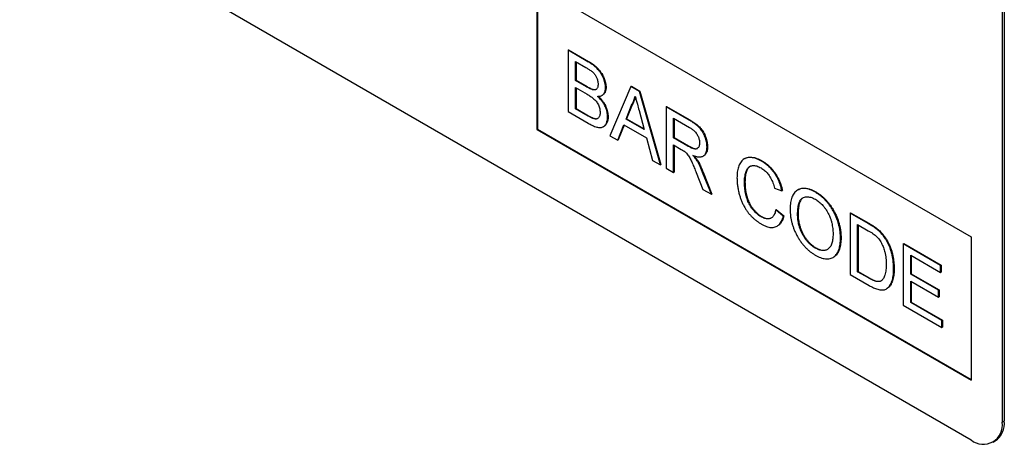
# Model space of a CAD drawing. Units: millimetres. Extents: x 75 to 2100, y 0 to 1460.
# Drawn here: x 638 to 705, y 413 to 442 of the extents above; entities that cross this region are included whole.
import ezdxf

# ---------------------------------------------------------------- set-up
doc = ezdxf.new("R2010")
doc.units = ezdxf.units.MM
doc.header["$LTSCALE"] = 5
doc.layers.add('133471', color=7, linetype='Continuous', lineweight=25)
doc.layers.add('TANGENT_EDGES', color=4, linetype='Continuous', lineweight=25)

# ---------------------------------------------------------------- blocks, each defined once
blk = doc.blocks.new('1042912-M_C_ISOMETRIC VIEW')
at = {"layer": '133471'}
for p, q in [((-16.405, 213.442), (-81.459, 250.997)), ((-14.284, 248.145), (-14.284, 214.667)), ((-14.142, 248.227), (-14.142, 214.749)), ((-46.103, 244.468), (-16.405, 227.323)), ((-46.103, 244.468), (-46.103, 234.67)), ((-46.068, 244.448), (-46.068, 234.69)), ((-43.967, 240.08), (-43.931, 240.1)), ((-43.967, 240.08), (-43.967, 235.886)), ((-42.607, 239.295), (-43.967, 240.08)), ((-43.931, 240.1), (-42.571, 239.315)), ((-43.454, 239.3), (-42.762, 238.901)), ((-43.454, 238.01), (-43.454, 239.3)), ((-43.419, 239.28), (-43.419, 238.03)), ((-43.454, 238.01), (-43.419, 238.03)), ((-42.706, 237.578), (-43.454, 238.01)), ((-43.419, 238.03), (-42.67, 237.598)), ((-43.454, 237.526), (-42.654, 237.064)), ((-43.454, 236.074), (-43.454, 237.526)), ((-43.419, 237.505), (-43.419, 236.094)), ((-42.269, 237.375), (-42.234, 237.395)), ((-41.647, 236.99), (-41.612, 237.01)), ((-41.406, 237.514), (-41.37, 237.535)), ((-39.669, 237.599), (-41.111, 234.237)), ((-39.669, 237.599), (-39.633, 237.619)), ((-39.091, 237.265), (-39.669, 237.599)), ((-39.633, 237.619), (-39.056, 237.286)), ((-39.091, 237.265), (-39.056, 237.286)), ((-37.649, 232.239), (-39.091, 237.265)), ((-39.056, 237.286), (-37.614, 232.259)), ((-40, 235.37), (-39.628, 236.317)), ((-39.593, 236.337), (-39.964, 235.391)), ((-39.628, 236.317), (-39.593, 236.337)), ((-43.967, 235.886), (-42.603, 235.099)), ((-43.454, 236.074), (-43.419, 236.094)), ((-42.595, 235.578), (-43.454, 236.074)), ((-43.419, 236.094), (-42.56, 235.598)), ((-39.113, 235.96), (-38.76, 234.654)), ((-37.261, 236.209), (-37.226, 236.229)), ((-37.261, 236.209), (-37.261, 232.015)), ((-35.685, 235.299), (-37.261, 236.209)), ((-37.226, 236.229), (-35.65, 235.32)), ((-42.284, 235.419), (-42.249, 235.439)), ((-41.266, 235.528), (-41.23, 235.548)), ((-40.567, 233.923), (-40.154, 234.975)), ((-40.132, 234.962), (-40.532, 233.944)), ((-40.154, 234.975), (-38.606, 234.081)), ((-40, 235.37), (-39.964, 235.391)), ((-38.76, 234.654), (-40, 235.37)), ((-39.964, 235.391), (-38.773, 234.703)), ((-36.749, 235.429), (-35.666, 234.804)), ((-36.749, 234.085), (-36.749, 235.429)), ((-36.714, 235.409), (-36.714, 234.105)), ((-46.068, 234.69), (-46.103, 234.67)), ((-46.103, 234.67), (-16.405, 217.525)), ((-46.068, 234.69), (-16.405, 217.566)), ((-41.556, 234.847), (-41.521, 234.867)), ((-41.111, 234.237), (-40.567, 233.923)), ((-40.567, 233.923), (-40.532, 233.944)), ((-38.606, 234.081), (-38.192, 232.552)), ((-36.749, 234.085), (-36.714, 234.105)), ((-35.776, 233.523), (-36.749, 234.085)), ((-36.749, 233.601), (-36.224, 233.298)), ((-36.749, 231.719), (-36.749, 233.601)), ((-36.714, 234.105), (-35.741, 233.544)), ((-36.714, 233.581), (-36.714, 231.739)), ((-34.467, 233.465), (-34.432, 233.486)), ((-38.192, 232.552), (-37.649, 232.239)), ((-37.649, 232.239), (-37.614, 232.259)), ((-35.148, 232.524), (-35.113, 232.544)), ((-34.734, 232.839), (-34.698, 232.859)), ((-31.886, 232.675), (-31.921, 232.654)), ((-30.745, 232.501), (-30.709, 232.521)), ((-37.261, 232.015), (-36.749, 231.719)), ((-36.749, 231.719), (-36.714, 231.739)), ((-35.209, 231.716), (-34.757, 230.569)), ((-34.17, 230.23), (-34.765, 231.732)), ((-34.73, 231.752), (-34.134, 230.25)), ((-31.906, 231.054), (-31.871, 231.074)), ((-34.757, 230.569), (-34.17, 230.23)), ((-34.17, 230.23), (-34.134, 230.25)), ((-29.857, 230.642), (-29.345, 230.474)), ((-29.345, 230.474), (-29.31, 230.494)), ((-28.24, 230.544), (-28.276, 230.524)), ((-27.061, 230.374), (-27.026, 230.395)), ((-29.764, 229.167), (-29.729, 229.187)), ((-29.252, 228.734), (-29.764, 229.167)), ((-29.729, 229.187), (-29.216, 228.754)), ((-28.274, 228.861), (-28.239, 228.882)), ((-24.688, 228.951), (-24.653, 228.971)), ((-24.688, 228.951), (-24.688, 224.757)), ((-23.446, 228.234), (-24.688, 228.951)), ((-24.653, 228.971), (-23.411, 228.254)), ((-30.783, 228.705), (-30.747, 228.725)), ((-29.252, 228.734), (-29.216, 228.754)), ((-29.674, 228.057), (-29.639, 228.077)), ((-24.176, 228.171), (-23.44, 227.746)), ((-24.176, 224.945), (-24.176, 228.171)), ((-24.141, 228.151), (-24.141, 224.965)), ((-22.805, 227.803), (-22.769, 227.823)), ((-25.34, 227.223), (-25.305, 227.244)), ((-22.276, 227.198), (-22.241, 227.218)), ((-21.056, 226.854), (-21.021, 226.874)), ((-21.021, 226.874), (-18.46, 225.396)), ((-16.405, 227.323), (-16.405, 217.525)), ((-27.065, 226.559), (-27.03, 226.579)), ((-21.056, 226.854), (-21.056, 222.66)), ((-18.495, 225.375), (-21.056, 226.854)), ((-25.85, 225.922), (-25.815, 225.942)), ((-20.544, 226.074), (-18.495, 224.892)), ((-20.544, 224.784), (-20.544, 226.074)), ((-20.509, 226.054), (-20.509, 224.804)), ((-24.176, 224.945), (-24.141, 224.965)), ((-23.427, 224.513), (-24.176, 224.945)), ((-24.141, 224.965), (-23.392, 224.533)), ((-21.708, 225.156), (-21.673, 225.176)), ((-18.495, 225.375), (-18.46, 225.396)), ((-18.495, 224.892), (-18.495, 225.375)), ((-18.495, 224.892), (-18.46, 224.912)), ((-18.46, 225.396), (-18.46, 224.912)), ((-24.688, 224.757), (-23.387, 224.005)), ((-20.544, 224.784), (-20.509, 224.804)), ((-18.635, 223.682), (-20.544, 224.784)), ((-20.544, 224.3), (-18.635, 223.198)), ((-20.544, 222.848), (-20.544, 224.3)), ((-20.509, 224.804), (-18.599, 223.702)), ((-20.509, 224.279), (-20.509, 222.868)), ((-22.206, 223.771), (-22.17, 223.792)), ((-18.635, 223.682), (-18.599, 223.702)), ((-18.635, 223.198), (-18.635, 223.682)), ((-18.599, 223.702), (-18.599, 223.218)), ((-20.544, 222.848), (-20.509, 222.868)), ((-18.402, 221.611), (-20.544, 222.848)), ((-20.509, 222.868), (-18.367, 221.632)), ((-18.635, 223.198), (-18.599, 223.218)), ((-21.056, 222.66), (-18.402, 221.127)), ((-18.402, 221.611), (-18.367, 221.632)), ((-18.402, 221.127), (-18.402, 221.611)), ((-18.367, 221.632), (-18.367, 221.148)), ((-18.402, 221.127), (-18.367, 221.148)), ((-14.905, 213.294), (-14.764, 213.375))]:
    blk.add_line(p, q, dxfattribs=at)
for centre, radius, start, end in [((-15.617, 214.589), 1.484, 305.12687, 6.18531), ((-15.579, 214.461), 1.311, 230.94517, 9.06558)]:
    blk.add_arc(centre, radius, start, end, dxfattribs=at)
for points, knots in [([(-41.406, 237.514), (-41.407, 237.568), (-41.411, 237.677), (-41.445, 237.852), (-41.497, 238.029), (-41.567, 238.207), (-41.651, 238.383), (-41.754, 238.549), (-41.866, 238.699), (-41.985, 238.831), (-42.106, 238.944), (-42.229, 239.047), (-42.355, 239.136), (-42.48, 239.221), (-42.565, 239.27), (-42.607, 239.295)], [0, 0, 0, 0, 0.0799874, 0.1600117, 0.2399853, 0.3200188, 0.4000011, 0.4800039, 0.5600135, 0.6333427, 0.7066606, 0.7799874, 0.8533221, 0.926664, 1, 1, 1, 1]), ([(-42.571, 239.315), (-42.525, 239.288), (-42.434, 239.234), (-42.296, 239.141), (-42.16, 239.041), (-42.026, 238.925), (-41.896, 238.795), (-41.775, 238.649), (-41.668, 238.492), (-41.579, 238.331), (-41.507, 238.169), (-41.447, 238.005), (-41.404, 237.843), (-41.375, 237.683), (-41.372, 237.584), (-41.37, 237.535)], [0, 0, 0, 0, 0.079998, 0.160004, 0.239993, 0.319979, 0.399943, 0.479949, 0.559947, 0.633285, 0.706639, 0.779981, 0.853321, 0.926662, 1, 1, 1, 1]), ([(-42.762, 238.901), (-42.73, 238.882), (-42.664, 238.844), (-42.566, 238.783), (-42.468, 238.719), (-42.37, 238.65), (-42.273, 238.575), (-42.188, 238.49), (-42.117, 238.402), (-42.061, 238.312), (-42.016, 238.219), (-41.974, 238.113), (-41.941, 237.997), (-41.921, 237.873), (-41.919, 237.796), (-41.918, 237.758)], [0, 0, 0, 0, 0.0833448, 0.1666867, 0.2500308, 0.333368, 0.4166846, 0.4999552, 0.5625006, 0.6249704, 0.687515, 0.7500186, 0.8333428, 0.9166656, 1, 1, 1, 1]), ([(-41.918, 237.758), (-41.919, 237.723), (-41.921, 237.652), (-41.939, 237.556), (-41.973, 237.475), (-42.02, 237.417), (-42.076, 237.382), (-42.135, 237.365), (-42.2, 237.363), (-42.246, 237.371), (-42.269, 237.375)], [0, 0, 0, 0, 0.140012, 0.279991, 0.419977, 0.559886, 0.669898, 0.779982, 0.889934, 1, 1, 1, 1]), ([(-42.269, 237.375), (-42.309, 237.387), (-42.389, 237.411), (-42.536, 237.482), (-42.641, 237.541), (-42.706, 237.578)], [0, 0, 0, 0, 0.27978, 0.559854, 1, 1, 1, 1]), ([(-42.67, 237.598), (-42.629, 237.575), (-42.547, 237.528), (-42.433, 237.47), (-42.328, 237.422), (-42.265, 237.404), (-42.234, 237.395)], [0, 0, 0, 0, 0.2800612, 0.5600891, 0.7801195, 1, 1, 1, 1]), ([(-42.654, 237.064), (-42.62, 237.044), (-42.551, 237.003), (-42.448, 236.938), (-42.345, 236.867), (-42.244, 236.789), (-42.144, 236.7), (-42.049, 236.596), (-41.965, 236.478), (-41.895, 236.349), (-41.841, 236.216), (-41.803, 236.083), (-41.781, 235.953), (-41.779, 235.872), (-41.778, 235.832)], [0, 0, 0, 0, 0.083359, 0.166696, 0.250059, 0.33341, 0.416753, 0.500081, 0.583375, 0.66667, 0.750014, 0.833318, 0.916659, 1, 1, 1, 1]), ([(-42.234, 237.395), (-42.205, 237.391), (-42.146, 237.381), (-42.074, 237.389), (-42.037, 237.41), (-42.023, 237.418)], [0, 0, 0, 0, 0.376341, 0.752692, 1, 1, 1, 1]), ([(-41.95, 236.926), (-41.917, 236.927), (-41.85, 236.927), (-41.754, 236.942), (-41.667, 236.975), (-41.589, 237.026), (-41.525, 237.094), (-41.472, 237.178), (-41.434, 237.277), (-41.41, 237.389), (-41.407, 237.472), (-41.406, 237.514)], [0, 0, 0, 0, 0.112026, 0.223975, 0.336036, 0.448006, 0.560033, 0.670015, 0.78003, 0.89, 1, 1, 1, 1]), ([(-41.37, 237.535), (-41.372, 237.492), (-41.375, 237.407), (-41.4, 237.294), (-41.439, 237.194), (-41.493, 237.11), (-41.551, 237.048), (-41.595, 237.022), (-41.613, 237.012)], [0, 0, 0, 0, 0.176468, 0.352903, 0.529386, 0.705838, 0.882349, 1, 1, 1, 1]), ([(-41.266, 235.528), (-41.267, 235.58), (-41.27, 235.685), (-41.298, 235.853), (-41.345, 236.026), (-41.413, 236.199), (-41.497, 236.367), (-41.596, 236.527), (-41.706, 236.673), (-41.825, 236.808), (-41.909, 236.887), (-41.95, 236.926)], [0, 0, 0, 0, 0.112022, 0.224013, 0.335996, 0.447977, 0.55995, 0.669942, 0.779937, 0.889961, 1, 1, 1, 1]), ([(-41.896, 236.928), (-41.86, 236.894), (-41.781, 236.819), (-41.667, 236.689), (-41.555, 236.539), (-41.456, 236.377), (-41.373, 236.208), (-41.307, 236.037), (-41.262, 235.868), (-41.235, 235.703), (-41.232, 235.6), (-41.23, 235.548)], [0, 0, 0, 0, 0.096706, 0.210662, 0.324585, 0.438507, 0.552415, 0.664294, 0.776182, 0.888076, 1, 1, 1, 1]), ([(-39.628, 236.317), (-39.598, 236.369), (-39.538, 236.472), (-39.471, 236.634), (-39.417, 236.792), (-39.392, 236.896), (-39.38, 236.948)], [0, 0, 0, 0, 0.27998, 0.560015, 0.779979, 1, 1, 1, 1]), ([(-39.365, 236.892), (-39.374, 236.852), (-39.4, 236.746), (-39.456, 236.604), (-39.522, 236.459), (-39.569, 236.378), (-39.593, 236.337)], [0, 0, 0, 0, 0.19077, 0.505507, 0.75272, 1, 1, 1, 1]), ([(-39.38, 236.948), (-39.355, 236.856), (-39.305, 236.672), (-39.216, 236.342), (-39.152, 236.105), (-39.113, 235.96)], [0, 0, 0, 0, 0.279997, 0.559998, 1, 1, 1, 1]), ([(-41.778, 235.832), (-41.779, 235.795), (-41.781, 235.721), (-41.8, 235.62), (-41.833, 235.533), (-41.881, 235.461), (-41.941, 235.407), (-42.015, 235.378), (-42.1, 235.374), (-42.191, 235.388), (-42.253, 235.408), (-42.284, 235.419)], [0, 0, 0, 0, 0.112045, 0.224045, 0.336074, 0.448065, 0.560088, 0.669961, 0.779911, 0.889979, 1, 1, 1, 1]), ([(-42.603, 235.099), (-42.553, 235.07), (-42.452, 235.013), (-42.301, 234.939), (-42.151, 234.873), (-42.014, 234.828), (-41.89, 234.802), (-41.781, 234.792), (-41.676, 234.799), (-41.581, 234.829), (-41.499, 234.883), (-41.428, 234.957), (-41.37, 235.046), (-41.323, 235.148), (-41.289, 235.263), (-41.269, 235.39), (-41.267, 235.482), (-41.266, 235.528)], [0, 0, 0, 0, 0.078409, 0.15681, 0.235216, 0.313616, 0.375213, 0.436824, 0.498406, 0.560001, 0.622837, 0.685695, 0.748554, 0.811415, 0.874276, 0.937137, 1, 1, 1, 1]), ([(-42.284, 235.419), (-42.313, 235.431), (-42.371, 235.455), (-42.475, 235.51), (-42.549, 235.552), (-42.595, 235.578)], [0, 0, 0, 0, 0.279969, 0.559981, 1, 1, 1, 1]), ([(-42.56, 235.598), (-42.502, 235.565), (-42.398, 235.504), (-42.294, 235.459), (-42.249, 235.439)], [0, 0, 0, 0, 0.5600993, 1, 1, 1, 1]), ([(-42.249, 235.439), (-42.217, 235.429), (-42.153, 235.408), (-42.062, 235.395), (-41.984, 235.397), (-41.945, 235.416), (-41.929, 235.424)], [0, 0, 0, 0, 0.273313, 0.546738, 0.819897, 1, 1, 1, 1]), ([(-41.23, 235.548), (-41.232, 235.503), (-41.234, 235.411), (-41.253, 235.284), (-41.287, 235.169), (-41.334, 235.067), (-41.392, 234.979), (-41.454, 234.91), (-41.502, 234.882), (-41.522, 234.869)], [0, 0, 0, 0, 0.149285, 0.298562, 0.447844, 0.597123, 0.746398, 0.893004, 1, 1, 1, 1]), ([(-34.467, 233.465), (-34.469, 233.52), (-34.472, 233.63), (-34.499, 233.806), (-34.542, 233.986), (-34.601, 234.155), (-34.667, 234.309), (-34.738, 234.448), (-34.82, 234.581), (-34.914, 234.705), (-35.017, 234.817), (-35.125, 234.916), (-35.236, 235.005), (-35.348, 235.086), (-35.46, 235.163), (-35.573, 235.233), (-35.648, 235.277), (-35.685, 235.299)], [0, 0, 0, 0, 0.0784205, 0.1568281, 0.2352465, 0.3136595, 0.3752543, 0.4368328, 0.4984123, 0.5599991, 0.6228219, 0.6856679, 0.748534, 0.8113914, 0.8742637, 0.9371309, 1, 1, 1, 1]), ([(-35.65, 235.32), (-35.603, 235.292), (-35.509, 235.237), (-35.369, 235.146), (-35.229, 235.048), (-35.101, 234.946), (-34.985, 234.84), (-34.883, 234.731), (-34.79, 234.608), (-34.702, 234.467), (-34.621, 234.31), (-34.553, 234.141), (-34.498, 233.971), (-34.459, 233.803), (-34.436, 233.64), (-34.433, 233.537), (-34.432, 233.486)], [0, 0, 0, 0, 0.078417, 0.156823, 0.235234, 0.313638, 0.375229, 0.436804, 0.498393, 0.55997, 0.633256, 0.706586, 0.779927, 0.853306, 0.926635, 1, 1, 1, 1]), ([(-35.666, 234.804), (-35.635, 234.786), (-35.572, 234.748), (-35.477, 234.681), (-35.384, 234.607), (-35.294, 234.52), (-35.21, 234.42), (-35.138, 234.31), (-35.079, 234.196), (-35.033, 234.08), (-35.001, 233.965), (-34.982, 233.853), (-34.98, 233.783), (-34.979, 233.748)], [0, 0, 0, 0, 0.093373, 0.186763, 0.280105, 0.373457, 0.466771, 0.560045, 0.648036, 0.736022, 0.823988, 0.911966, 1, 1, 1, 1]), ([(-34.979, 233.748), (-34.981, 233.708), (-34.984, 233.628), (-35.012, 233.525), (-35.054, 233.437), (-35.114, 233.37), (-35.192, 233.33), (-35.282, 233.322), (-35.379, 233.339), (-35.477, 233.373), (-35.576, 233.416), (-35.676, 233.467), (-35.743, 233.505), (-35.776, 233.523)], [0, 0, 0, 0, 0.0933049, 0.1866668, 0.2799785, 0.3732905, 0.4665165, 0.5598648, 0.6478517, 0.7358912, 0.8239372, 0.9119586, 1, 1, 1, 1]), ([(-36.224, 233.298), (-36.177, 233.27), (-36.111, 233.231), (-36.027, 233.176), (-35.99, 233.147), (-35.972, 233.133)], [0, 0, 0, 0, 0.5599337, 0.7800257, 1, 1, 1, 1]), ([(-35.972, 233.133), (-35.937, 233.1), (-35.868, 233.035), (-35.772, 232.917), (-35.687, 232.789), (-35.614, 232.653), (-35.547, 232.515), (-35.455, 232.313), (-35.342, 232.046), (-35.254, 231.826), (-35.209, 231.716)], [0, 0, 0, 0, 0.0933456, 0.1866971, 0.2799794, 0.3733116, 0.4666495, 0.5599864, 0.7799881, 1, 1, 1, 1]), ([(-35.741, 233.544), (-35.71, 233.527), (-35.65, 233.493), (-35.559, 233.446), (-35.469, 233.405), (-35.379, 233.371), (-35.291, 233.347), (-35.209, 233.345), (-35.151, 233.352), (-35.126, 233.369), (-35.121, 233.372)], [0, 0, 0, 0, 0.138558, 0.27708, 0.415641, 0.554192, 0.692771, 0.831237, 0.969771, 1, 1, 1, 1]), ([(-35.431, 232.894), (-35.391, 232.878), (-35.311, 232.847), (-35.192, 232.811), (-35.077, 232.788), (-34.966, 232.781), (-34.86, 232.789), (-34.763, 232.818), (-34.676, 232.874), (-34.6, 232.95), (-34.539, 233.053), (-34.497, 233.176), (-34.471, 233.313), (-34.468, 233.414), (-34.467, 233.465)], [0, 0, 0, 0, 0.080024, 0.160047, 0.240057, 0.320087, 0.400076, 0.480075, 0.56006, 0.648055, 0.736049, 0.82401, 0.911992, 1, 1, 1, 1]), ([(-34.432, 233.486), (-34.433, 233.432), (-34.436, 233.324), (-34.465, 233.18), (-34.513, 233.053), (-34.582, 232.951), (-34.646, 232.887), (-34.691, 232.866), (-34.7, 232.862)], [0, 0, 0, 0, 0.189941, 0.379837, 0.569652, 0.75949, 0.949411, 1, 1, 1, 1]), ([(-35.148, 232.524), (-35.172, 232.561), (-35.22, 232.635), (-35.315, 232.759), (-35.387, 232.843), (-35.431, 232.894)], [0, 0, 0, 0, 0.279967, 0.559997, 1, 1, 1, 1]), ([(-35.353, 232.865), (-35.339, 232.849), (-35.298, 232.8), (-35.236, 232.723), (-35.169, 232.632), (-35.132, 232.574), (-35.113, 232.544)], [0, 0, 0, 0, 0.161847, 0.487787, 0.743908, 1, 1, 1, 1]), ([(-34.765, 231.732), (-34.796, 231.807), (-34.856, 231.958), (-34.953, 232.166), (-35.049, 232.355), (-35.115, 232.468), (-35.148, 232.524)], [0, 0, 0, 0, 0.279995, 0.560003, 0.779992, 1, 1, 1, 1]), ([(-35.113, 232.544), (-35.085, 232.497), (-35.029, 232.401), (-34.952, 232.255), (-34.876, 232.098), (-34.801, 231.93), (-34.754, 231.811), (-34.73, 231.752)], [0, 0, 0, 0, 0.1866873, 0.3732955, 0.5600387, 0.7799898, 1, 1, 1, 1]), ([(-30.745, 232.501), (-30.803, 232.533), (-30.92, 232.597), (-31.095, 232.669), (-31.265, 232.719), (-31.431, 232.748), (-31.589, 232.751), (-31.737, 232.731), (-31.872, 232.686), (-31.993, 232.612), (-32.099, 232.515), (-32.19, 232.394), (-32.265, 232.253), (-32.324, 232.096), (-32.368, 231.924), (-32.398, 231.741), (-32.415, 231.548), (-32.417, 231.414), (-32.418, 231.347)], [0, 0, 0, 0, 0.062721, 0.125445, 0.188163, 0.250878, 0.3136, 0.375193, 0.436786, 0.498371, 0.559969, 0.622827, 0.685682, 0.748541, 0.811402, 0.874266, 0.937131, 1, 1, 1, 1]), ([(-31.884, 232.672), (-31.87, 232.681), (-31.816, 232.717), (-31.705, 232.75), (-31.556, 232.772), (-31.397, 232.768), (-31.231, 232.74), (-31.06, 232.69), (-30.885, 232.617), (-30.768, 232.553), (-30.709, 232.521)], [0, 0, 0, 0, 0.047745, 0.183768, 0.31979, 0.455837, 0.591867, 0.727906, 0.863957, 1, 1, 1, 1]), ([(-29.345, 230.474), (-29.36, 230.538), (-29.39, 230.667), (-29.45, 230.863), (-29.522, 231.059), (-29.609, 231.254), (-29.709, 231.444), (-29.822, 231.627), (-29.95, 231.806), (-30.093, 231.978), (-30.249, 232.138), (-30.412, 232.276), (-30.578, 232.4), (-30.689, 232.467), (-30.745, 232.501)], [0, 0, 0, 0, 0.080012, 0.160018, 0.24003, 0.320026, 0.400011, 0.480024, 0.560017, 0.647993, 0.735991, 0.82399, 0.911992, 1, 1, 1, 1]), ([(-30.709, 232.521), (-30.659, 232.491), (-30.558, 232.43), (-30.407, 232.32), (-30.258, 232.197), (-30.114, 232.057), (-29.976, 231.903), (-29.847, 231.735), (-29.725, 231.551), (-29.611, 231.351), (-29.511, 231.139), (-29.428, 230.923), (-29.359, 230.707), (-29.326, 230.565), (-29.31, 230.494)], [0, 0, 0, 0, 0.080012, 0.16002, 0.240036, 0.320025, 0.400019, 0.480025, 0.560019, 0.647992, 0.735995, 0.823992, 0.911991, 1, 1, 1, 1]), ([(-31.906, 231.054), (-31.905, 231.115), (-31.903, 231.238), (-31.885, 231.413), (-31.856, 231.58), (-31.819, 231.726), (-31.777, 231.853), (-31.724, 231.956), (-31.659, 232.044), (-31.576, 232.119), (-31.472, 232.173), (-31.35, 232.204), (-31.214, 232.202), (-31.069, 232.17), (-30.92, 232.113), (-30.82, 232.059), (-30.77, 232.031)], [0, 0, 0, 0, 0.078429, 0.156848, 0.23528, 0.313705, 0.375324, 0.436921, 0.498522, 0.560123, 0.633427, 0.706719, 0.780024, 0.853342, 0.926673, 1, 1, 1, 1]), ([(-31.507, 232.152), (-31.518, 232.146), (-31.559, 232.125), (-31.619, 232.068), (-31.69, 231.976), (-31.748, 231.859), (-31.792, 231.717), (-31.827, 231.568), (-31.853, 231.411), (-31.868, 231.247), (-31.87, 231.132), (-31.871, 231.074)], [0, 0, 0, 0, 0.03711, 0.142412, 0.247706, 0.373018, 0.498412, 0.623803, 0.74922, 0.874595, 1, 1, 1, 1]), ([(-30.77, 232.031), (-30.73, 232.007), (-30.65, 231.959), (-30.531, 231.869), (-30.416, 231.763), (-30.307, 231.643), (-30.207, 231.509), (-30.113, 231.356), (-30.03, 231.186), (-29.958, 231.005), (-29.901, 230.822), (-29.872, 230.702), (-29.857, 230.642)], [0, 0, 0, 0, 0.093358, 0.1867, 0.280018, 0.37334, 0.46667, 0.559988, 0.669951, 0.779943, 0.88997, 1, 1, 1, 1]), ([(-32.418, 231.347), (-32.417, 231.26), (-32.414, 231.084), (-32.383, 230.809), (-32.335, 230.527), (-32.271, 230.26), (-32.196, 230.012), (-32.113, 229.783), (-32.012, 229.557), (-31.899, 229.343), (-31.776, 229.146), (-31.646, 228.967), (-31.506, 228.801), (-31.358, 228.651), (-31.205, 228.517), (-31.05, 228.395), (-30.892, 228.287), (-30.787, 228.225), (-30.735, 228.193)], [0, 0, 0, 0, 0.078404, 0.15681, 0.235207, 0.3136, 0.375201, 0.436797, 0.4984, 0.559991, 0.614979, 0.669973, 0.724972, 0.779967, 0.834974, 0.889979, 0.944989, 1, 1, 1, 1]), ([(-30.783, 228.705), (-30.826, 228.732), (-30.914, 228.785), (-31.044, 228.887), (-31.17, 229.003), (-31.29, 229.135), (-31.404, 229.275), (-31.506, 229.427), (-31.596, 229.586), (-31.673, 229.75), (-31.738, 229.928), (-31.794, 230.115), (-31.838, 230.311), (-31.869, 230.503), (-31.892, 230.691), (-31.903, 230.875), (-31.905, 230.994), (-31.906, 231.054)], [0, 0, 0, 0, 0.0627178, 0.1254137, 0.1881331, 0.2508408, 0.3135578, 0.3751247, 0.4367088, 0.4982935, 0.5598789, 0.6332081, 0.7065778, 0.779931, 0.8533062, 0.9266327, 1, 1, 1, 1]), ([(-31.871, 231.074), (-31.87, 231.011), (-31.868, 230.883), (-31.854, 230.686), (-31.828, 230.484), (-31.795, 230.292), (-31.752, 230.113), (-31.702, 229.946), (-31.641, 229.779), (-31.565, 229.614), (-31.474, 229.452), (-31.37, 229.298), (-31.256, 229.156), (-31.135, 229.024), (-31.009, 228.908), (-30.879, 228.806), (-30.791, 228.752), (-30.747, 228.725)], [0, 0, 0, 0, 0.078433, 0.156828, 0.23527, 0.313691, 0.375324, 0.436928, 0.498514, 0.560099, 0.622937, 0.685759, 0.748612, 0.811457, 0.874313, 0.937145, 1, 1, 1, 1]), ([(-27.061, 230.374), (-27.122, 230.408), (-27.243, 230.475), (-27.424, 230.55), (-27.602, 230.605), (-27.774, 230.634), (-27.936, 230.635), (-28.087, 230.608), (-28.225, 230.555), (-28.351, 230.48), (-28.461, 230.38), (-28.556, 230.256), (-28.633, 230.108), (-28.693, 229.944), (-28.737, 229.765), (-28.767, 229.574), (-28.783, 229.373), (-28.785, 229.233), (-28.786, 229.164)], [0, 0, 0, 0, 0.062723, 0.125441, 0.18816, 0.250875, 0.313594, 0.375182, 0.436793, 0.498379, 0.559991, 0.622835, 0.685698, 0.748558, 0.811413, 0.874283, 0.937135, 1, 1, 1, 1]), ([(-28.239, 230.541), (-28.224, 230.551), (-28.168, 230.587), (-28.056, 230.627), (-27.904, 230.655), (-27.74, 230.655), (-27.567, 230.626), (-27.389, 230.571), (-27.208, 230.495), (-27.086, 230.428), (-27.026, 230.395)], [0, 0, 0, 0, 0.04754, 0.183632, 0.31967, 0.455736, 0.591795, 0.727859, 0.863926, 1, 1, 1, 1]), ([(-25.34, 227.223), (-25.341, 227.293), (-25.344, 227.432), (-25.363, 227.649), (-25.394, 227.871), (-25.443, 228.098), (-25.505, 228.327), (-25.582, 228.555), (-25.675, 228.782), (-25.783, 229.005), (-25.908, 229.222), (-26.047, 229.432), (-26.199, 229.63), (-26.36, 229.816), (-26.529, 229.983), (-26.704, 230.133), (-26.882, 230.266), (-27.001, 230.338), (-27.061, 230.374)], [0, 0, 0, 0, 0.062732, 0.125454, 0.18818, 0.250906, 0.313627, 0.37523, 0.436824, 0.498427, 0.560017, 0.622865, 0.685717, 0.748574, 0.81143, 0.874282, 0.937138, 1, 1, 1, 1]), ([(-27.026, 230.395), (-26.966, 230.359), (-26.847, 230.287), (-26.669, 230.154), (-26.495, 230.005), (-26.326, 229.838), (-26.167, 229.653), (-26.016, 229.459), (-25.879, 229.252), (-25.753, 229.037), (-25.644, 228.812), (-25.549, 228.583), (-25.47, 228.351), (-25.408, 228.121), (-25.359, 227.893), (-25.328, 227.67), (-25.308, 227.453), (-25.306, 227.313), (-25.305, 227.244)], [0, 0, 0, 0, 0.062725, 0.125444, 0.188158, 0.250878, 0.313598, 0.375194, 0.436785, 0.498378, 0.559981, 0.622829, 0.685689, 0.748547, 0.811409, 0.874272, 0.937131, 1, 1, 1, 1]), ([(-28.274, 228.861), (-28.273, 228.927), (-28.271, 229.058), (-28.257, 229.247), (-28.232, 229.429), (-28.195, 229.586), (-28.145, 229.718), (-28.088, 229.826), (-28.017, 229.917), (-27.922, 229.987), (-27.807, 230.036), (-27.673, 230.062), (-27.53, 230.063), (-27.376, 230.031), (-27.219, 229.976), (-27.112, 229.918), (-27.058, 229.889)], [0, 0, 0, 0, 0.0784156, 0.1568222, 0.2352374, 0.3136426, 0.375255, 0.4368646, 0.4984798, 0.5600706, 0.6333933, 0.7067224, 0.7800336, 0.8533443, 0.9266859, 1, 1, 1, 1]), ([(-27.905, 229.988), (-27.929, 229.973), (-27.983, 229.937), (-28.054, 229.845), (-28.118, 229.723), (-28.168, 229.576), (-28.202, 229.414), (-28.224, 229.243), (-28.236, 229.066), (-28.238, 228.943), (-28.239, 228.882)], [0, 0, 0, 0, 0.087523, 0.199591, 0.332973, 0.466364, 0.599767, 0.73319, 0.866584, 1, 1, 1, 1]), ([(-27.058, 229.889), (-27.014, 229.862), (-26.925, 229.808), (-26.794, 229.706), (-26.665, 229.592), (-26.543, 229.462), (-26.427, 229.321), (-26.32, 229.17), (-26.224, 229.013), (-26.139, 228.849), (-26.061, 228.671), (-25.994, 228.481), (-25.938, 228.281), (-25.898, 228.084), (-25.87, 227.892), (-25.855, 227.704), (-25.853, 227.584), (-25.852, 227.523)], [0, 0, 0, 0, 0.0627294, 0.125442, 0.1881653, 0.2508793, 0.3135895, 0.3751885, 0.4367869, 0.4983664, 0.5599722, 0.6332941, 0.7066305, 0.7799724, 0.8533047, 0.9266585, 1, 1, 1, 1]), ([(-29.764, 229.167), (-29.774, 229.121), (-29.795, 229.028), (-29.842, 228.903), (-29.898, 228.788), (-29.973, 228.694), (-30.061, 228.62), (-30.164, 228.574), (-30.275, 228.552), (-30.395, 228.557), (-30.521, 228.584), (-30.651, 228.634), (-30.739, 228.681), (-30.783, 228.705)], [0, 0, 0, 0, 0.093359, 0.1867, 0.280056, 0.373396, 0.466701, 0.560009, 0.648003, 0.735983, 0.823976, 0.912, 1, 1, 1, 1]), ([(-28.786, 229.164), (-28.785, 229.095), (-28.782, 228.959), (-28.759, 228.744), (-28.722, 228.524), (-28.67, 228.3), (-28.604, 228.075), (-28.525, 227.851), (-28.432, 227.629), (-28.322, 227.411), (-28.198, 227.198), (-28.06, 226.994), (-27.911, 226.8), (-27.751, 226.62), (-27.586, 226.455), (-27.414, 226.309), (-27.239, 226.18), (-27.122, 226.109), (-27.063, 226.074)], [0, 0, 0, 0, 0.062716, 0.125448, 0.188174, 0.250895, 0.313612, 0.375218, 0.436822, 0.498413, 0.560003, 0.622859, 0.685716, 0.748568, 0.811423, 0.874276, 0.937143, 1, 1, 1, 1]), ([(-28.239, 228.882), (-28.238, 228.818), (-28.236, 228.689), (-28.215, 228.487), (-28.182, 228.28), (-28.129, 228.068), (-28.058, 227.854), (-27.966, 227.641), (-27.859, 227.439), (-27.741, 227.252), (-27.614, 227.082), (-27.477, 226.927), (-27.332, 226.79), (-27.182, 226.672), (-27.081, 226.61), (-27.03, 226.579)], [0, 0, 0, 0, 0.080014, 0.1600311, 0.240042, 0.3200308, 0.4000356, 0.4800228, 0.560014, 0.6333498, 0.7066732, 0.7800003, 0.8533199, 0.9266657, 1, 1, 1, 1]), ([(-30.747, 228.725), (-30.701, 228.7), (-30.608, 228.65), (-30.47, 228.599), (-30.337, 228.574), (-30.213, 228.576), (-30.113, 228.598), (-30.061, 228.629), (-30.042, 228.641)], [0, 0, 0, 0, 0.178867, 0.357766, 0.536633, 0.715441, 0.894302, 1, 1, 1, 1]), ([(-30.735, 228.193), (-30.679, 228.163), (-30.568, 228.102), (-30.403, 228.034), (-30.241, 227.985), (-30.084, 227.962), (-29.936, 227.965), (-29.798, 227.995), (-29.677, 228.05), (-29.572, 228.125), (-29.484, 228.218), (-29.408, 228.327), (-29.345, 228.452), (-29.291, 228.586), (-29.265, 228.684), (-29.252, 228.734)], [0, 0, 0, 0, 0.080004, 0.160009, 0.240007, 0.319995, 0.399986, 0.479976, 0.559971, 0.63329, 0.706638, 0.779971, 0.853311, 0.926656, 1, 1, 1, 1]), ([(-29.216, 228.754), (-29.231, 228.7), (-29.26, 228.593), (-29.32, 228.448), (-29.391, 228.315), (-29.48, 228.203), (-29.562, 228.122), (-29.621, 228.09), (-29.64, 228.08)], [0, 0, 0, 0, 0.1824516, 0.3649202, 0.5473615, 0.7297806, 0.9122018, 1, 1, 1, 1]), ([(-27.065, 226.559), (-27.114, 226.588), (-27.21, 226.647), (-27.354, 226.759), (-27.493, 226.887), (-27.625, 227.032), (-27.749, 227.192), (-27.861, 227.363), (-27.962, 227.542), (-28.051, 227.729), (-28.125, 227.923), (-28.184, 228.119), (-28.226, 228.312), (-28.254, 228.5), (-28.272, 228.685), (-28.273, 228.802), (-28.274, 228.861)], [0, 0, 0, 0, 0.0699992, 0.1400079, 0.209994, 0.2799863, 0.3499803, 0.4199772, 0.4899758, 0.5599775, 0.6332984, 0.7066393, 0.7799723, 0.853314, 0.9266545, 1, 1, 1, 1]), ([(-22.805, 227.803), (-22.864, 227.85), (-22.982, 227.944), (-23.197, 228.086), (-23.352, 228.178), (-23.446, 228.234)], [0, 0, 0, 0, 0.279913, 0.559954, 1, 1, 1, 1]), ([(-23.411, 228.254), (-23.351, 228.219), (-23.23, 228.149), (-23.063, 228.041), (-22.908, 227.936), (-22.816, 227.861), (-22.769, 227.823)], [0, 0, 0, 0, 0.280026, 0.560039, 0.780048, 1, 1, 1, 1]), ([(-23.44, 227.746), (-23.383, 227.713), (-23.269, 227.646), (-23.112, 227.541), (-22.967, 227.434), (-22.882, 227.353), (-22.839, 227.313)], [0, 0, 0, 0, 0.280094, 0.560116, 0.780117, 1, 1, 1, 1]), ([(-22.276, 227.198), (-22.305, 227.241), (-22.363, 227.328), (-22.457, 227.451), (-22.562, 227.573), (-22.678, 227.692), (-22.762, 227.766), (-22.805, 227.803)], [0, 0, 0, 0, 0.1867124, 0.3732594, 0.5600793, 0.7799831, 1, 1, 1, 1]), ([(-22.769, 227.823), (-22.733, 227.792), (-22.662, 227.729), (-22.557, 227.626), (-22.45, 227.507), (-22.343, 227.372), (-22.275, 227.269), (-22.241, 227.218)], [0, 0, 0, 0, 0.186718, 0.37327, 0.560071, 0.779998, 1, 1, 1, 1]), ([(-25.852, 227.523), (-25.853, 227.466), (-25.855, 227.353), (-25.868, 227.189), (-25.892, 227.034), (-25.927, 226.887), (-25.979, 226.755), (-26.043, 226.637), (-26.125, 226.541), (-26.224, 226.466), (-26.337, 226.412), (-26.467, 226.386), (-26.607, 226.386), (-26.756, 226.418), (-26.91, 226.474), (-27.013, 226.531), (-27.065, 226.559)], [0, 0, 0, 0, 0.070015, 0.140024, 0.210035, 0.280053, 0.35005, 0.420056, 0.490061, 0.560044, 0.633395, 0.706694, 0.780006, 0.853343, 0.926667, 1, 1, 1, 1]), ([(-27.063, 226.074), (-27.004, 226.041), (-26.885, 225.976), (-26.708, 225.904), (-26.534, 225.852), (-26.366, 225.826), (-26.205, 225.82), (-26.054, 225.838), (-25.915, 225.883), (-25.791, 225.955), (-25.681, 226.052), (-25.587, 226.171), (-25.508, 226.312), (-25.444, 226.468), (-25.396, 226.64), (-25.364, 226.824), (-25.344, 227.019), (-25.341, 227.155), (-25.34, 227.223)], [0, 0, 0, 0, 0.062724, 0.125444, 0.18816, 0.250877, 0.3136, 0.375191, 0.436788, 0.498374, 0.559974, 0.622829, 0.685686, 0.748542, 0.811407, 0.87427, 0.937133, 1, 1, 1, 1]), ([(-25.305, 227.244), (-25.306, 227.176), (-25.308, 227.039), (-25.328, 226.846), (-25.36, 226.662), (-25.408, 226.49), (-25.472, 226.335), (-25.549, 226.196), (-25.642, 226.078), (-25.731, 225.992), (-25.795, 225.957), (-25.817, 225.945)], [0, 0, 0, 0, 0.118153, 0.236296, 0.354441, 0.472589, 0.59072, 0.706745, 0.822768, 0.938791, 1, 1, 1, 1]), ([(-22.839, 227.313), (-22.802, 227.272), (-22.728, 227.19), (-22.631, 227.048), (-22.543, 226.899), (-22.468, 226.745), (-22.401, 226.589), (-22.345, 226.431), (-22.298, 226.255), (-22.261, 226.062), (-22.236, 225.856), (-22.222, 225.656), (-22.221, 225.526), (-22.22, 225.461)], [0, 0, 0, 0, 0.079956, 0.159925, 0.23992, 0.319918, 0.399927, 0.479932, 0.559925, 0.669937, 0.779959, 0.889971, 1, 1, 1, 1]), ([(-21.708, 225.156), (-21.709, 225.227), (-21.711, 225.37), (-21.728, 225.591), (-21.757, 225.818), (-21.801, 226.05), (-21.857, 226.268), (-21.921, 226.472), (-21.992, 226.658), (-22.076, 226.843), (-22.169, 227.024), (-22.24, 227.14), (-22.276, 227.198)], [0, 0, 0, 0, 0.112009, 0.224018, 0.336033, 0.448038, 0.560016, 0.648025, 0.73603, 0.824006, 0.912011, 1, 1, 1, 1]), ([(-22.241, 227.218), (-22.196, 227.144), (-22.106, 226.996), (-21.992, 226.763), (-21.896, 226.526), (-21.821, 226.289), (-21.763, 226.055), (-21.72, 225.826), (-21.692, 225.604), (-21.675, 225.386), (-21.674, 225.246), (-21.673, 225.176)], [0, 0, 0, 0, 0.111962, 0.223955, 0.335941, 0.447935, 0.559923, 0.669935, 0.779961, 0.889981, 1, 1, 1, 1]), ([(-27.03, 226.579), (-26.986, 226.555), (-26.897, 226.506), (-26.765, 226.453), (-26.636, 226.419), (-26.512, 226.404), (-26.396, 226.412), (-26.296, 226.436), (-26.239, 226.465), (-26.214, 226.478)], [0, 0, 0, 0, 0.147987, 0.295967, 0.44396, 0.591886, 0.739919, 0.885186, 1, 1, 1, 1]), ([(-23.387, 224.005), (-23.338, 223.977), (-23.238, 223.921), (-23.09, 223.848), (-22.942, 223.786), (-22.796, 223.737), (-22.654, 223.704), (-22.518, 223.69), (-22.392, 223.697), (-22.28, 223.731), (-22.179, 223.784), (-22.087, 223.855), (-21.999, 223.949), (-21.919, 224.071), (-21.851, 224.223), (-21.794, 224.387), (-21.753, 224.564), (-21.726, 224.753), (-21.711, 224.951), (-21.709, 225.087), (-21.708, 225.156)], [0, 0, 0, 0, 0.052272, 0.104542, 0.156813, 0.209079, 0.261354, 0.313597, 0.362884, 0.41215, 0.461423, 0.510706, 0.559984, 0.622835, 0.68569, 0.748549, 0.811408, 0.874276, 0.937134, 1, 1, 1, 1]), ([(-22.22, 225.461), (-22.221, 225.394), (-22.223, 225.261), (-22.237, 225.068), (-22.263, 224.883), (-22.302, 224.724), (-22.352, 224.589), (-22.409, 224.478), (-22.479, 224.382), (-22.54, 224.336), (-22.57, 224.314)], [0, 0, 0, 0, 0.140012, 0.28, 0.420021, 0.56, 0.670017, 0.780002, 0.890025, 1, 1, 1, 1]), ([(-21.673, 225.176), (-21.674, 225.108), (-21.675, 224.971), (-21.691, 224.775), (-21.717, 224.586), (-21.758, 224.409), (-21.815, 224.246), (-21.881, 224.096), (-21.966, 223.967), (-22.061, 223.863), (-22.137, 223.815), (-22.171, 223.793)], [0, 0, 0, 0, 0.113769, 0.227521, 0.341294, 0.45505, 0.568804, 0.680524, 0.792237, 0.903931, 1, 1, 1, 1]), ([(-22.57, 224.314), (-22.601, 224.298), (-22.664, 224.268), (-22.778, 224.261), (-22.898, 224.275), (-23.026, 224.314), (-23.158, 224.369), (-23.292, 224.437), (-23.382, 224.487), (-23.427, 224.513)], [0, 0, 0, 0, 0.139883, 0.279897, 0.419877, 0.559892, 0.706596, 0.853294, 1, 1, 1, 1]), ([(-23.392, 224.533), (-23.349, 224.509), (-23.263, 224.461), (-23.135, 224.395), (-23.007, 224.341), (-22.89, 224.303), (-22.785, 224.285), (-22.694, 224.284), (-22.616, 224.294), (-22.575, 224.315), (-22.558, 224.324)], [0, 0, 0, 0, 0.144976, 0.289943, 0.434922, 0.579877, 0.693783, 0.807662, 0.921593, 1, 1, 1, 1])]:
    blk.add_open_spline(points, degree=3, knots=knots, dxfattribs=at)
at = {"layer": 'TANGENT_EDGES'}
for p, q in [((-42.607, 239.295), (-42.571, 239.315)), ((-42.706, 237.578), (-42.67, 237.598)), ((-42.595, 235.578), (-42.56, 235.598)), ((-35.685, 235.299), (-35.65, 235.32)), ((-35.776, 233.523), (-35.741, 233.544)), ((-34.765, 231.732), (-34.73, 231.752)), ((-23.446, 228.234), (-23.411, 228.254)), ((-23.427, 224.513), (-23.392, 224.533)), ((-14.284, 214.667), (-14.142, 214.749))]:
    blk.add_line(p, q, dxfattribs=at)

msp = doc.modelspace()

# ---------------------------------------------------------------- block references
at = {"layer": '133471'}
msp.add_blockref('1042912-M_C_ISOMETRIC VIEW', (719.341, 200.272), dxfattribs=at)

doc.saveas('drawing.dxf')
